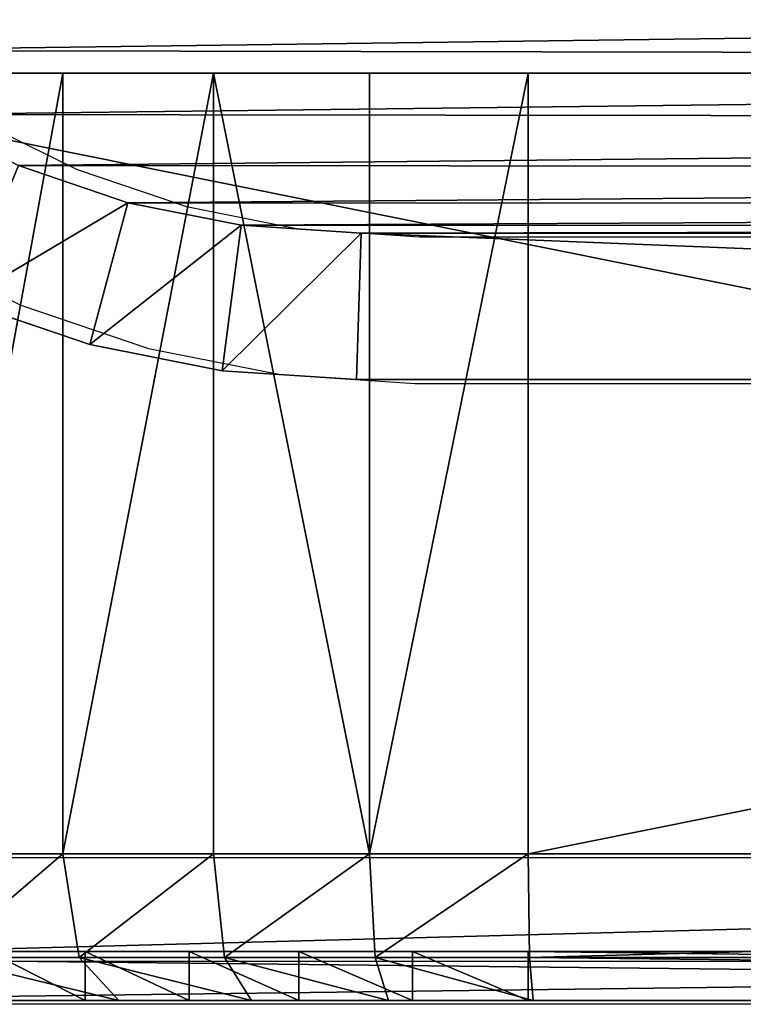
# Model space of a CAD drawing. Units: centimetres. Extents: x -223 to 223, y -191 to 191.
# Drawn here: x -72 to -71, y -41 to -39 of the extents above; entities that cross this region are included whole.
import ezdxf

# ---------------------------------------------------------------- set-up
doc = ezdxf.new("R2010")
doc.units = ezdxf.units.CM
doc.header["$LTSCALE"] = 2.54
doc.layers.get('0').update_dxf_attribs({"true_color": 0xff5454})
doc.layers.add('VP-EQ', color=7, linetype='Continuous', true_color=0x8a3492)

# ---------------------------------------------------------------- blocks, each defined once
blk = doc.blocks.new('Grupuj_11')
at = {"color": 0}
for p, q in [((11.3, 9.5691, 1.9), (11.3, 2.1193, 1.9)), ((11.3, 2.1193), (11.3, 9.5691)), ((11.3, 2.1193), (11.3, 9.5691)), ((11.3, 9.5691, 1.9), (11.3, 2.1193, 1.9)), ((11.6, 2.1095, 0.3), (11.6, 9.5789, 0.3)), ((11.6, 2.1095, 1.6), (11.6, 9.5789, 1.6)), ((11.6, 2.1095, 0.3), (11.6, 9.5789, 0.3)), ((11.6, 2.1095, 1.6), (11.6, 9.5789, 1.6)), ((11.3, 2.1193, 1.9), (11.2839, 1.8734, 1.9)), ((11.2839, 1.8734), (11.3, 2.1193)), ((11.2839, 1.8734), (11.3, 2.1193)), ((11.3, 2.1193, 1.9), (11.2839, 1.8734, 1.9)), ((11.3, 2.1193), (11.6, 2.1095, 0.3)), ((11.3, 2.1193), (11.6, 2.1095, 0.3)), ((11.6, 2.1095, 1.6), (11.3, 2.1193, 1.9)), ((11.6, 2.1095, 1.6), (11.3, 2.1193, 1.9)), ((11.582, 1.8341, 0.3), (11.6, 2.1095, 0.3)), ((11.582, 1.8341, 1.6), (11.6, 2.1095, 1.6)), ((11.582, 1.8341, 0.3), (11.6, 2.1095, 0.3)), ((11.582, 1.8341, 1.6), (11.6, 2.1095, 1.6)), ((11.6, 2.1095, 1.6), (11.6, 2.1095, 0.3)), ((11.6, 2.1095, 1.6), (11.6, 2.1095, 0.3)), ((11.2377, 1.6413, 1.9), (11.2839, 1.8734, 1.9)), ((11.2377, 1.6413), (11.2839, 1.8734)), ((11.2377, 1.6413), (11.2839, 1.8734)), ((11.2377, 1.6413, 1.9), (11.2839, 1.8734, 1.9)), ((11.2839, 1.8734), (11.582, 1.8341, 0.3)), ((11.2839, 1.8734), (11.582, 1.8341, 0.3)), ((11.2839, 1.8734, 1.9), (11.582, 1.8341, 1.6)), ((11.2839, 1.8734, 1.9), (11.582, 1.8341, 1.6)), ((11.5281, 1.5635, 0.3), (11.582, 1.8341, 0.3)), ((11.5281, 1.5635, 1.6), (11.582, 1.8341, 1.6)), ((11.5281, 1.5635, 0.3), (11.582, 1.8341, 0.3)), ((11.5281, 1.5635, 1.6), (11.582, 1.8341, 1.6)), ((11.582, 1.8341, 1.6), (11.582, 1.8341, 0.3)), ((11.582, 1.8341, 1.6), (11.582, 1.8341, 0.3)), ((11.1617, 1.4173, 1.9), (11.2377, 1.6413, 1.9)), ((11.1617, 1.4173), (11.2377, 1.6413)), ((11.1617, 1.4173), (11.2377, 1.6413)), ((11.1617, 1.4173, 1.9), (11.2377, 1.6413, 1.9)), ((11.5281, 1.5635, 0.3), (11.2377, 1.6413)), ((11.5281, 1.5635, 0.3), (11.2377, 1.6413)), ((11.5281, 1.5635, 1.6), (11.2377, 1.6413, 1.9)), ((11.5281, 1.5635, 1.6), (11.2377, 1.6413, 1.9)), ((11.4394, 1.3022, 0.3), (11.5281, 1.5635, 0.3)), ((11.4394, 1.3022, 1.6), (11.5281, 1.5635, 1.6)), ((11.4394, 1.3022, 0.3), (11.5281, 1.5635, 0.3)), ((11.4394, 1.3022, 1.6), (11.5281, 1.5635, 1.6)), ((11.5281, 1.5635, 1.6), (11.5281, 1.5635, 0.3)), ((11.5281, 1.5635, 1.6), (11.5281, 1.5635, 0.3))]:
    blk.add_line(p, q, dxfattribs=at)
mesh = blk.add_polyface(dxfattribs=at)
corners = [(0.3154, 1.797, 1.9), (0.3, 9.5176, 1.9), (0.3, 2.0315, 1.9), (0.3158, 9.7587, 1.9), (0.3593, 1.5762, 1.9), (0.361, 9.9861, 1.9), (0.4316, 1.3631, 1.9), (0.4355, 10.2055, 1.9), (0.5312, 1.1612, 1.9), (0.538, 10.4134, 1.9), (0.6563, 0.974, 1.9), (0.6668, 10.6061, 1.9), (0.8047, 0.8047, 1.9), (0.8196, 10.7804, 1.9), (0.974, 0.6563, 1.9), (0.9939, 10.9332, 1.9), (1.1612, 0.5312, 1.9), (1.1866, 11.062, 1.9), (1.3631, 0.4316, 1.9), (1.3945, 11.1645, 1.9), (1.5762, 0.3593, 1.9), (1.6139, 11.239, 1.9), (1.797, 0.3154, 1.9), (1.8413, 11.2842, 1.9), (2.0315, 0.3, 1.9), (2.0824, 11.3, 1.9), (9.4807, 0.3, 1.9), (9.5691, 11.3, 1.9), (9.7266, 0.3161, 1.9), (9.8035, 11.2846, 1.9), (9.9587, 0.3623, 1.9), (10.0242, 11.2407, 1.9), (10.1827, 0.4383, 1.9), (10.2373, 11.1684, 1.9), (10.3949, 0.543, 1.9), (10.4391, 11.0689, 1.9), (10.5917, 0.6744, 1.9), (10.6263, 10.9438, 1.9), (10.7696, 0.8304, 1.9), (10.7955, 10.7955, 1.9), (10.9256, 1.0083, 1.9), (10.9438, 10.6263, 1.9), (11.057, 1.2051, 1.9), (11.0689, 10.4391, 1.9), (11.1617, 1.4173, 1.9), (11.1684, 10.2373, 1.9), (11.2377, 1.6413, 1.9), (11.2407, 10.0242, 1.9), (11.2839, 1.8734, 1.9), (11.2846, 9.8035, 1.9), (11.3, 2.1193, 1.9), (11.3, 9.5691, 1.9)]
mesh.append_faces([[corners[k] for k in face] for face in [(0, 1, 2), (49, 50, 51)]], dxfattribs={"vtx0": -1, "color": 0})
mesh.append_faces([[corners[k] for k in face] for face in [(1, 0, 3), (3, 4, 5), (5, 6, 7), (7, 8, 9), (9, 10, 11), (11, 12, 13), (13, 14, 15), (15, 16, 17), (17, 18, 19), (19, 20, 21), (21, 22, 23), (23, 24, 25), (25, 26, 27), (27, 28, 29), (29, 30, 31), (31, 32, 33), (33, 34, 35), (35, 36, 37), (37, 38, 39), (39, 40, 41), (41, 42, 43), (43, 44, 45), (45, 46, 47), (47, 48, 49)]], dxfattribs={"vtx0": -1, "vtx1": -1, "color": 0})
mesh.append_faces([[corners[k] for k in face] for face in [(3, 0, 4), (5, 4, 6), (7, 6, 8), (9, 8, 10), (11, 10, 12), (13, 12, 14), (15, 14, 16), (17, 16, 18), (19, 18, 20), (21, 20, 22), (23, 22, 24), (25, 24, 26), (27, 26, 28), (29, 28, 30), (31, 30, 32), (33, 32, 34), (35, 34, 36), (37, 36, 38), (39, 38, 40), (41, 40, 42), (43, 42, 44), (45, 44, 46), (47, 46, 48), (49, 48, 50)]], dxfattribs={"vtx0": -1, "vtx2": -1, "color": 0})
mesh = blk.add_polyface(dxfattribs=at)
corners = [(0.3, 9.5176), (0.3154, 1.797), (0.3, 2.0315), (0.3158, 9.7587), (0.3593, 1.5762), (0.361, 9.9861), (0.4316, 1.3631), (0.4355, 10.2055), (0.5312, 1.1612), (0.538, 10.4134), (0.6563, 0.974), (0.6668, 10.6061), (0.8047, 0.8047), (0.8196, 10.7804), (0.974, 0.6563), (0.9939, 10.9332), (1.1612, 0.5312), (1.1866, 11.062), (1.3631, 0.4316), (1.3945, 11.1645), (1.5762, 0.3593), (1.6139, 11.239), (1.797, 0.3154), (1.8413, 11.2842), (2.0315, 0.3), (2.0824, 11.3), (9.4807, 0.3), (9.5691, 11.3), (9.7266, 0.3161), (9.8035, 11.2846), (9.9587, 0.3623), (10.0242, 11.2407), (10.1827, 0.4383), (10.2373, 11.1684), (10.3949, 0.543), (10.4391, 11.0689), (10.5917, 0.6744), (10.6263, 10.9438), (10.7696, 0.8304), (10.7955, 10.7955), (10.9256, 1.0083), (10.9438, 10.6263), (11.057, 1.2051), (11.0689, 10.4391), (11.1617, 1.4173), (11.1684, 10.2373), (11.2377, 1.6413), (11.2407, 10.0242), (11.2839, 1.8734), (11.2846, 9.8035), (11.3, 2.1193), (11.3, 9.5691)]
mesh.append_faces([[corners[k] for k in face] for face in [(0, 1, 2), (50, 49, 51)]], dxfattribs={"vtx0": -1, "color": 0})
mesh.append_faces([[corners[k] for k in face] for face in [(1, 3, 4), (4, 5, 6), (6, 7, 8), (8, 9, 10), (10, 11, 12), (12, 13, 14), (14, 15, 16), (16, 17, 18), (18, 19, 20), (20, 21, 22), (22, 23, 24), (24, 25, 26), (26, 27, 28), (28, 29, 30), (30, 31, 32), (32, 33, 34), (34, 35, 36), (36, 37, 38), (38, 39, 40), (40, 41, 42), (42, 43, 44), (44, 45, 46), (46, 47, 48), (48, 49, 50)]], dxfattribs={"vtx0": -1, "vtx1": -1, "color": 0})
mesh.append_faces([[corners[k] for k in face] for face in [(1, 0, 3), (4, 3, 5), (6, 5, 7), (8, 7, 9), (10, 9, 11), (12, 11, 13), (14, 13, 15), (16, 15, 17), (18, 17, 19), (20, 19, 21), (22, 21, 23), (24, 23, 25), (26, 25, 27), (28, 27, 29), (30, 29, 31), (32, 31, 33), (34, 33, 35), (36, 35, 37), (38, 37, 39), (40, 39, 41), (42, 41, 43), (44, 43, 45), (46, 45, 47), (48, 47, 49)]], dxfattribs={"vtx0": -1, "vtx2": -1, "color": 0})
mesh = blk.add_polyface(dxfattribs=at)
corners = [(11.3, 2.1193), (11.6, 9.5789, 0.3), (11.6, 2.1095, 0.3), (11.3, 9.5691)]
mesh.append_faces([[corners[k] for k in face] for face in [(0, 1, 2), (1, 0, 3)]], dxfattribs={"vtx0": -1, "color": 0})
mesh = blk.add_polyface(dxfattribs=at)
corners = [(11.6, 9.5789, 1.6), (11.3, 2.1193, 1.9), (11.6, 2.1095, 1.6), (11.3, 9.5691, 1.9)]
mesh.append_faces([[corners[k] for k in face] for face in [(0, 1, 2), (1, 0, 3)]], dxfattribs={"vtx0": -1, "color": 0})
mesh = blk.add_polyface(dxfattribs=at)
corners = [(11.6, 9.5789, 0.3), (11.6, 2.1095, 1.6), (11.6, 2.1095, 0.3), (11.6, 9.5789, 1.6)]
mesh.append_faces([[corners[k] for k in face] for face in [(0, 1, 2), (1, 0, 3)]], dxfattribs={"vtx0": -1, "color": 0})
mesh = blk.add_polyface(dxfattribs=at)
corners = [(11.3, 2.1193), (11.582, 1.8341, 0.3), (11.2839, 1.8734), (11.6, 2.1095, 0.3)]
mesh.append_faces([[corners[k] for k in face] for face in [(0, 1, 2), (1, 0, 3)]], dxfattribs={"vtx0": -1, "color": 0})
mesh = blk.add_polyface(dxfattribs=at)
corners = [(11.582, 1.8341, 1.6), (11.3, 2.1193, 1.9), (11.2839, 1.8734, 1.9), (11.6, 2.1095, 1.6)]
mesh.append_faces([[corners[k] for k in face] for face in [(0, 1, 2), (1, 0, 3)]], dxfattribs={"vtx0": -1, "color": 0})
mesh = blk.add_polyface(dxfattribs=at)
corners = [(11.6, 2.1095, 0.3), (11.582, 1.8341, 1.6), (11.582, 1.8341, 0.3), (11.6, 2.1095, 1.6)]
mesh.append_faces([[corners[k] for k in face] for face in [(0, 1, 2), (1, 0, 3)]], dxfattribs={"vtx0": -1, "color": 0})
mesh = blk.add_polyface(dxfattribs=at)
corners = [(11.2839, 1.8734), (11.5281, 1.5635, 0.3), (11.2377, 1.6413), (11.582, 1.8341, 0.3)]
mesh.append_faces([[corners[k] for k in face] for face in [(0, 1, 2), (1, 0, 3)]], dxfattribs={"vtx0": -1, "color": 0})
mesh = blk.add_polyface(dxfattribs=at)
corners = [(11.5281, 1.5635, 1.6), (11.2839, 1.8734, 1.9), (11.2377, 1.6413, 1.9), (11.582, 1.8341, 1.6)]
mesh.append_faces([[corners[k] for k in face] for face in [(0, 1, 2), (1, 0, 3)]], dxfattribs={"vtx0": -1, "color": 0})
mesh = blk.add_polyface(dxfattribs=at)
corners = [(11.582, 1.8341, 0.3), (11.5281, 1.5635, 1.6), (11.5281, 1.5635, 0.3), (11.582, 1.8341, 1.6)]
mesh.append_faces([[corners[k] for k in face] for face in [(0, 1, 2), (1, 0, 3)]], dxfattribs={"vtx0": -1, "color": 0})
mesh = blk.add_polyface(dxfattribs=at)
corners = [(11.2377, 1.6413), (11.4394, 1.3022, 0.3), (11.1617, 1.4173), (11.5281, 1.5635, 0.3)]
mesh.append_faces([[corners[k] for k in face] for face in [(0, 1, 2), (1, 0, 3)]], dxfattribs={"vtx0": -1, "color": 0})
mesh = blk.add_polyface(dxfattribs=at)
corners = [(11.4394, 1.3022, 1.6), (11.2377, 1.6413, 1.9), (11.1617, 1.4173, 1.9), (11.5281, 1.5635, 1.6)]
mesh.append_faces([[corners[k] for k in face] for face in [(0, 1, 2), (1, 0, 3)]], dxfattribs={"vtx0": -1, "color": 0})
mesh = blk.add_polyface(dxfattribs=at)
corners = [(11.5281, 1.5635, 0.3), (11.4394, 1.3022, 1.6), (11.4394, 1.3022, 0.3), (11.5281, 1.5635, 1.6)]
mesh.append_faces([[corners[k] for k in face] for face in [(0, 1, 2), (1, 0, 3)]], dxfattribs={"vtx0": -1, "color": 0})
blk = doc.blocks.new('Komponent_9')
at = {"color": 0}
blk.add_blockref('Grupuj_11', (0, 0), dxfattribs=at)
blk = doc.blocks.new('Komponent_514')
at = {"color": 0}
blk.add_blockref('Komponent_9', (-0.8, -0.8, 22.5), dxfattribs=at)
blk = doc.blocks.new('Grupuj_266')
at = {"color": 0}
for p, q in [((9.181, 0.5, 23.7627), (1.2193, 0.5, 23.7627)), ((9.181, 0.5, 23.7627), (1.2193, 0.5, 23.7627)), ((2.0128, -1.1, 0.1897), (2.0128, 0.5, 0.1897)), ((2.0128, -1.1, 0.1897), (2.0128, 0.5, 0.1897)), ((2.3215, -1.1, 0.0849), (2.3215, 0.5, 0.0849)), ((2.3215, -1.1, 0.0849), (2.3215, 0.5, 0.0849)), ((2.6411, -1.1, 0.0213), (2.6411, 0.5, 0.0213)), ((2.6411, -1.1, 0.0213), (2.6411, 0.5, 0.0213)), ((2.9664, -1.1), (2.9664, 0.5)), ((10.917, 0.5), (2.9664, 0.5)), ((10.917, 0.5), (2.9664, 0.5)), ((2.9664, -1.1), (2.9664, 0.5)), ((9.181, -1.1, 23.7627), (1.2193, -1.1, 23.7627)), ((9.181, -1.1, 23.7627), (1.2193, -1.1, 23.7627)), ((2.0128, -1.1, 0.1897), (1.7205, -1.1, 0.3338)), ((2.0128, -1.1, 0.1897), (1.7205, -1.1, 0.3338)), ((2.0128, -1.1, 0.1897), (2.3215, -1.1, 0.0849)), ((2.0128, -1.1, 0.1897), (2.3215, -1.1, 0.0849)), ((2.0128, -1.1, 0.1897), (2.0465, -1.3121, 0.271)), ((2.0128, -1.1, 0.1897), (2.0465, -1.3121, 0.271)), ((2.6411, -1.1, 0.0213), (2.3215, -1.1, 0.0849)), ((2.3442, -1.3121, 0.17), (2.3215, -1.1, 0.0849)), ((2.6411, -1.1, 0.0213), (2.3215, -1.1, 0.0849)), ((2.3442, -1.3121, 0.17), (2.3215, -1.1, 0.0849)), ((2.9664, -1.1), (2.6411, -1.1, 0.0213)), ((2.9664, -1.1), (2.6411, -1.1, 0.0213)), ((2.6526, -1.3121, 0.1086), (2.6411, -1.1, 0.0213)), ((2.6526, -1.3121, 0.1086), (2.6411, -1.1, 0.0213)), ((2.9692, -1.3121, 0.0879), (2.9664, -1.1)), ((10.917, -1.1), (2.9664, -1.1)), ((10.917, -1.1), (2.9664, -1.1)), ((2.9692, -1.3121, 0.0879), (2.9664, -1.1)), ((9.181, -1.3, 23.0857), (1.2193, -1.3, 23.0857)), ((9.181, -1.3, 23.0857), (1.2193, -1.3, 23.0857)), ((2.059, -1.4, 0.9201), (2.059, -1.3, 0.9201)), ((2.059, -1.4, 0.9201), (2.059, -1.3, 0.9201)), ((2.2719, -1.4, 0.8151), (2.2719, -1.3, 0.8151)), ((2.2719, -1.4, 0.8151), (2.2719, -1.3, 0.8151)), ((2.4967, -1.4, 0.7388), (2.4967, -1.3, 0.7388)), ((2.4967, -1.4, 0.7388), (2.4967, -1.3, 0.7388)), ((2.7295, -1.4, 0.6925), (2.7295, -1.3, 0.6925)), ((2.7295, -1.4, 0.6925), (2.7295, -1.3, 0.6925)), ((2.9664, -1.4, 0.677), (2.9664, -1.3, 0.677)), ((2.9664, -1.3, 0.677), (10.8948, -1.3, 0.677)), ((2.9664, -1.3, 0.677), (10.8948, -1.3, 0.677)), ((2.9664, -1.4, 0.677), (2.9664, -1.3, 0.677)), ((1.2222, -1.3121, 23.6748), (9.1781, -1.3121, 23.6748)), ((1.2222, -1.3121, 23.6748), (9.1781, -1.3121, 23.6748)), ((2.0465, -1.3121, 0.271), (1.7645, -1.3121, 0.4101)), ((2.0465, -1.3121, 0.271), (1.7645, -1.3121, 0.4101)), ((2.3442, -1.3121, 0.17), (2.0465, -1.3121, 0.271)), ((2.0465, -1.3121, 0.271), (2.1279, -1.4, 0.4674)), ((2.3442, -1.3121, 0.17), (2.0465, -1.3121, 0.271)), ((2.0465, -1.3121, 0.271), (2.1279, -1.4, 0.4674)), ((2.3993, -1.4, 0.3753), (2.3442, -1.3121, 0.17)), ((2.6526, -1.3121, 0.1086), (2.3442, -1.3121, 0.17)), ((2.3993, -1.4, 0.3753), (2.3442, -1.3121, 0.17)), ((2.6526, -1.3121, 0.1086), (2.3442, -1.3121, 0.17)), ((2.9692, -1.3121, 0.0879), (2.6526, -1.3121, 0.1086)), ((2.6804, -1.4, 0.3194), (2.6526, -1.3121, 0.1086)), ((2.9692, -1.3121, 0.0879), (2.6526, -1.3121, 0.1086)), ((2.6804, -1.4, 0.3194), (2.6526, -1.3121, 0.1086)), ((2.9762, -1.4, 0.3), (2.9692, -1.3121, 0.0879)), ((2.9692, -1.3121, 0.0879), (10.9141, -1.3121, 0.0879)), ((2.9762, -1.4, 0.3), (2.9692, -1.3121, 0.0879)), ((2.9692, -1.3121, 0.0879), (10.9141, -1.3121, 0.0879)), ((9.181, -1.4, 23.0857), (1.2193, -1.4, 23.0857)), ((9.181, -1.4, 23.0857), (1.2193, -1.4, 23.0857)), ((9.1711, -1.4, 23.4627), (1.2292, -1.4, 23.4627)), ((9.1711, -1.4, 23.4627), (1.2292, -1.4, 23.4627)), ((1.8708, -1.4, 0.5942), (2.1279, -1.4, 0.4674)), ((1.8708, -1.4, 0.5942), (2.1279, -1.4, 0.4674)), ((2.1279, -1.4, 0.4674), (2.3993, -1.4, 0.3753)), ((2.1279, -1.4, 0.4674), (2.3993, -1.4, 0.3753)), ((2.3993, -1.4, 0.3753), (2.6804, -1.4, 0.3194)), ((2.3993, -1.4, 0.3753), (2.6804, -1.4, 0.3194)), ((2.6804, -1.4, 0.3194), (2.9762, -1.4, 0.3)), ((2.6804, -1.4, 0.3194), (2.9762, -1.4, 0.3)), ((2.9664, -1.4, 0.677), (10.8948, -1.4, 0.677)), ((2.9664, -1.4, 0.677), (10.8948, -1.4, 0.677)), ((10.9072, -1.4, 0.3), (2.9762, -1.4, 0.3)), ((10.9072, -1.4, 0.3), (2.9762, -1.4, 0.3))]:
    blk.add_line(p, q, dxfattribs=at)
at = {"color": 0, "extrusion": (0, -1, 4.12697e-16)}
for centre, radius in [((2.9664, 2.4917, -0.5), 2.4917), ((2.9664, 2.4917, -0.5), 2.4917), ((2.9664, 2.4917, -0.5), 2.4917), ((2.9664, 2.4917, -0.5), 2.4917), ((2.9664, 2.4917, -0.5), 2.4917), ((2.9664, 2.4917, -0.5), 2.4917), ((2.9664, 2.4917, -0.5), 2.4917), ((2.9664, 2.4917, -0.5), 2.4917), ((2.9664, 2.4917, -0.5), 2.4917), ((2.9664, 2.4917, -0.5), 2.4917), ((2.9664, 2.4917, -0.5), 2.4917), ((2.9664, 2.4917, -0.5), 2.4917), ((2.9664, 2.4917, -0.5), 2.4917), ((2.9664, 2.4917, 1.3), 1.8147), ((2.9664, 2.4917, 1.3), 1.8147), ((2.9664, 2.4917, 1.3), 1.8147), ((2.9664, 2.4917, 1.3), 1.8147), ((2.9664, 2.4917, 1.3), 1.8147), ((2.9664, 2.4917, 1.3), 1.8147), ((2.9664, 2.4917, 1.3), 1.8147), ((2.9664, 2.4917, 1.3), 1.8147), ((2.9664, 2.4917, 1.3), 1.8147), ((2.9664, 2.4917, 1.3), 1.8147), ((2.9664, 2.4917, 1.3), 1.8147), ((2.9664, 2.4917, 1.3), 1.8147), ((2.9664, 2.4917, 1.3), 1.8147), ((2.9664, 2.4917, 1.4), 1.8147), ((2.9664, 2.4917, 1.4), 1.8147), ((2.9664, 2.4917, 1.4), 1.8147), ((2.9664, 2.4917, 1.4), 1.8147), ((2.9664, 2.4917, 1.4), 1.8147), ((2.9664, 2.4917, 1.4), 1.8147), ((2.9664, 2.4917, 1.4), 1.8147), ((2.9664, 2.4917, 1.4), 1.8147), ((2.9664, 2.4917, 1.4), 1.8147), ((2.9664, 2.4917, 1.4), 1.8147), ((2.9664, 2.4917, 1.4), 1.8147), ((2.9664, 2.4917, 1.4), 1.8147), ((2.9664, 2.4917, 1.4), 1.8147)]:
    blk.add_arc(centre, radius, 180, 270, dxfattribs=at)
at = {"color": 0}
mesh = blk.add_polyface(dxfattribs=at)
corners = [(2.9664, 0.5), (11.0094, 0.5, 0.0061), (10.917, 0.5), (2.6411, 0.5, 0.0213), (11.1002, 0.5, 0.0241), (2.3215, 0.5, 0.0849), (11.1879, 0.5, 0.0539), (11.2709, 0.5, 0.0948), (2.0128, 0.5, 0.1897), (11.3479, 0.5, 0.1463), (11.4175, 0.5, 0.2073), (1.7205, 0.5, 0.3338), (11.4785, 0.5, 0.2769), (11.53, 0.5, 0.3539), (1.4495, 0.5, 0.5149), (11.5709, 0.5, 0.4369), (11.6007, 0.5, 0.5246), (1.2044, 0.5, 0.7298), (11.6187, 0.5, 0.6154), (11.6248, 0.5, 0.7078), (11.6248, 0.5, 21.3188), (0.9895, 0.5, 0.9749), (0.8085, 0.5, 1.2459), (0.6643, 0.5, 1.5382), (0.5595, 0.5, 1.8468), (0.496, 0.5, 2.1665), (0.4746, 0.5, 2.4917), (0.4746, 0.5, 23.018), (11.6039, 0.5, 21.6378), (11.5415, 0.5, 21.9513), (11.4388, 0.5, 22.254), (11.2974, 0.5, 22.5407), (11.1198, 0.5, 22.8065), (10.909, 0.5, 23.0469), (0.481, 0.5, 23.1152), (10.6687, 0.5, 23.2577), (0.5, 0.5, 23.2107), (0.5313, 0.5, 23.3029), (10.4029, 0.5, 23.4353), (0.5744, 0.5, 23.3903), (0.6285, 0.5, 23.4713), (10.1162, 0.5, 23.5766), (0.6928, 0.5, 23.5445), (0.766, 0.5, 23.6088), (9.8135, 0.5, 23.6794), (0.847, 0.5, 23.6629), (0.9344, 0.5, 23.706), (9.4999, 0.5, 23.7418), (1.0266, 0.5, 23.7373), (1.1221, 0.5, 23.7563), (9.181, 0.5, 23.7627), (1.2193, 0.5, 23.7627)]
mesh.append_faces([[corners[k] for k in face] for face in [(0, 1, 2), (50, 49, 51)]], dxfattribs={"vtx0": -1, "color": 0})
mesh.append_faces([[corners[k] for k in face] for face in [(1, 3, 4), (4, 5, 6), (6, 5, 7), (7, 8, 9), (9, 8, 10), (10, 11, 12), (12, 11, 13), (13, 14, 15), (15, 14, 16), (16, 17, 18), (18, 17, 19), (19, 17, 20), (20, 27, 28), (28, 27, 29), (29, 27, 30), (30, 27, 31), (31, 27, 32), (32, 27, 33), (33, 34, 35), (35, 37, 38), (38, 40, 41), (41, 43, 44), (44, 46, 47), (47, 49, 50)]], dxfattribs={"vtx0": -1, "vtx1": -1, "color": 0})
mesh.append_faces([[corners[k] for k in face] for face in [(1, 0, 3), (4, 3, 5), (7, 5, 8), (10, 8, 11), (13, 11, 14), (16, 14, 17), (20, 17, 21), (20, 21, 22), (20, 22, 23), (20, 23, 24), (20, 24, 25), (20, 25, 26), (20, 26, 27), (33, 27, 34), (35, 34, 36), (35, 36, 37), (38, 37, 39), (38, 39, 40), (41, 40, 42), (41, 42, 43), (44, 43, 45), (44, 45, 46), (47, 46, 48), (47, 48, 49)]], dxfattribs={"vtx0": -1, "vtx2": -1, "color": 0})
mesh = blk.add_polyface(dxfattribs=at)
corners = [(9.181, -1.1, 23.7627), (1.2193, 0.5, 23.7627), (1.2193, -1.1, 23.7627), (9.181, 0.5, 23.7627)]
mesh.append_faces([[corners[k] for k in face] for face in [(0, 1, 2), (1, 0, 3)]], dxfattribs={"vtx0": -1, "color": 0})
mesh = blk.add_polyface(dxfattribs=at)
corners = [(2.0128, 0.5, 0.1897), (1.7205, -1.1, 0.3338), (1.7205, 0.5, 0.3338), (2.0128, -1.1, 0.1897)]
mesh.append_faces([[corners[k] for k in face] for face in [(0, 1, 2), (1, 0, 3)]], dxfattribs={"vtx0": -1, "color": 0})
mesh = blk.add_polyface(dxfattribs=at)
corners = [(2.3215, 0.5, 0.0849), (2.0128, -1.1, 0.1897), (2.0128, 0.5, 0.1897), (2.3215, -1.1, 0.0849)]
mesh.append_faces([[corners[k] for k in face] for face in [(0, 1, 2), (1, 0, 3)]], dxfattribs={"vtx0": -1, "color": 0})
mesh = blk.add_polyface(dxfattribs=at)
corners = [(2.3215, 0.5, 0.0849), (2.6411, -1.1, 0.0213), (2.3215, -1.1, 0.0849), (2.6411, 0.5, 0.0213)]
mesh.append_faces([[corners[k] for k in face] for face in [(0, 1, 2), (1, 0, 3)]], dxfattribs={"vtx0": -1, "color": 0})
mesh = blk.add_polyface(dxfattribs=at)
corners = [(2.9664, 0.5), (2.6411, -1.1, 0.0213), (2.6411, 0.5, 0.0213), (2.9664, -1.1)]
mesh.append_faces([[corners[k] for k in face] for face in [(0, 1, 2), (1, 0, 3)]], dxfattribs={"vtx0": -1, "color": 0})
mesh = blk.add_polyface(dxfattribs=at)
corners = [(10.917, 0.5), (2.9664, -1.1), (2.9664, 0.5), (10.917, -1.1)]
mesh.append_faces([[corners[k] for k in face] for face in [(0, 1, 2), (1, 0, 3)]], dxfattribs={"vtx0": -1, "color": 0})
mesh = blk.add_polyface(dxfattribs=at)
corners = [(1.2222, -1.3121, 23.6748), (9.181, -1.1, 23.7627), (1.2193, -1.1, 23.7627), (9.1781, -1.3121, 23.6748)]
mesh.append_faces([[corners[k] for k in face] for face in [(0, 1, 2), (1, 0, 3)]], dxfattribs={"vtx0": -1, "color": 0})
mesh = blk.add_polyface(dxfattribs=at)
corners = [(2.0128, -1.1, 0.1897), (1.7645, -1.3121, 0.4101), (1.7205, -1.1, 0.3338), (2.0465, -1.3121, 0.271)]
mesh.append_faces([[corners[k] for k in face] for face in [(0, 1, 2), (1, 0, 3)]], dxfattribs={"vtx0": -1, "color": 0})
mesh = blk.add_polyface(dxfattribs=at)
corners = [(2.3215, -1.1, 0.0849), (2.0465, -1.3121, 0.271), (2.0128, -1.1, 0.1897), (2.3442, -1.3121, 0.17)]
mesh.append_faces([[corners[k] for k in face] for face in [(0, 1, 2), (1, 0, 3)]], dxfattribs={"vtx0": -1, "color": 0})
mesh = blk.add_polyface(dxfattribs=at)
corners = [(2.6411, -1.1, 0.0213), (2.3442, -1.3121, 0.17), (2.3215, -1.1, 0.0849), (2.6526, -1.3121, 0.1086)]
mesh.append_faces([[corners[k] for k in face] for face in [(0, 1, 2), (1, 0, 3)]], dxfattribs={"vtx0": -1, "color": 0})
mesh = blk.add_polyface(dxfattribs=at)
corners = [(2.9664, -1.1), (2.6526, -1.3121, 0.1086), (2.6411, -1.1, 0.0213), (2.9692, -1.3121, 0.0879)]
mesh.append_faces([[corners[k] for k in face] for face in [(0, 1, 2), (1, 0, 3)]], dxfattribs={"vtx0": -1, "color": 0})
mesh = blk.add_polyface(dxfattribs=at)
corners = [(10.917, -1.1), (2.9692, -1.3121, 0.0879), (2.9664, -1.1), (10.9141, -1.3121, 0.0879)]
mesh.append_faces([[corners[k] for k in face] for face in [(0, 1, 2), (1, 0, 3)]], dxfattribs={"vtx0": -1, "color": 0})
mesh = blk.add_polyface(dxfattribs=at)
corners = [(10.9228, -1.3, 0.6788), (2.9664, -1.3, 0.677), (10.8948, -1.3, 0.677), (2.7295, -1.3, 0.6925), (10.9301, -1.3, 0.6813), (10.9365, -1.3, 0.6856), (10.9416, -1.3, 0.6914), (10.945, -1.3, 0.6983), (2.4967, -1.3, 0.7388), (10.9461, -1.3, 0.7039), (10.9478, -1.3, 0.7299), (10.9478, -1.3, 21.3188), (2.2719, -1.3, 0.8151), (2.059, -1.3, 0.9201), (1.8616, -1.3, 1.052), (1.6831, -1.3, 1.2085), (1.5266, -1.3, 1.387), (1.3947, -1.3, 1.5844), (1.2898, -1.3, 1.7973), (1.2135, -1.3, 2.022), (1.1671, -1.3, 2.2548), (1.1516, -1.3, 2.4917), (1.1516, -1.3, 23.018), (10.9327, -1.3, 21.5495), (10.8876, -1.3, 21.7761), (10.8133, -1.3, 21.995), (10.7111, -1.3, 22.2023), (10.5827, -1.3, 22.3944), (10.4303, -1.3, 22.5682), (10.2565, -1.3, 22.7206), (10.0644, -1.3, 22.849), (9.8571, -1.3, 22.9512), (9.6383, -1.3, 23.0255), (1.1522, -1.3, 23.0268), (9.4116, -1.3, 23.0706), (1.1539, -1.3, 23.0355), (1.1568, -1.3, 23.0439), (1.1607, -1.3, 23.0518), (1.1656, -1.3, 23.0592), (1.1715, -1.3, 23.0658), (1.1781, -1.3, 23.0717), (9.181, -1.3, 23.0857), (1.1855, -1.3, 23.0766), (1.1934, -1.3, 23.0805), (1.2018, -1.3, 23.0834), (1.2105, -1.3, 23.0851), (1.2193, -1.3, 23.0857)]
mesh.append_faces([[corners[k] for k in face] for face in [(0, 1, 2), (45, 41, 46)]], dxfattribs={"vtx0": -1, "color": 0})
mesh.append_faces([[corners[k] for k in face] for face in [(1, 0, 3), (3, 7, 8), (8, 11, 12), (12, 11, 13), (13, 11, 14), (14, 11, 15), (15, 11, 16), (16, 11, 17), (17, 11, 18), (18, 11, 19), (19, 11, 20), (20, 11, 21), (21, 11, 22), (22, 32, 33), (33, 34, 35), (35, 34, 36), (36, 34, 37), (37, 34, 38), (38, 34, 39), (39, 34, 40), (40, 41, 42), (42, 41, 43), (43, 41, 44), (44, 41, 45)]], dxfattribs={"vtx0": -1, "vtx1": -1, "color": 0})
mesh.append_faces([[corners[k] for k in face] for face in [(3, 0, 4), (3, 4, 5), (3, 5, 6), (3, 6, 7), (8, 7, 9), (8, 9, 10), (8, 10, 11), (22, 11, 23), (22, 23, 24), (22, 24, 25), (22, 25, 26), (22, 26, 27), (22, 27, 28), (22, 28, 29), (22, 29, 30), (22, 30, 31), (22, 31, 32), (33, 32, 34), (40, 34, 41)]], dxfattribs={"vtx0": -1, "vtx2": -1, "color": 0})
mesh = blk.add_polyface(dxfattribs=at)
corners = [(9.181, -1.3, 23.0857), (1.2193, -1.4, 23.0857), (1.2193, -1.3, 23.0857), (9.181, -1.4, 23.0857)]
mesh.append_faces([[corners[k] for k in face] for face in [(0, 1, 2), (1, 0, 3)]], dxfattribs={"vtx0": -1, "color": 0})
mesh = blk.add_polyface(dxfattribs=at)
corners = [(2.059, -1.4, 0.9201), (1.8616, -1.3, 1.052), (1.8616, -1.4, 1.052), (2.059, -1.3, 0.9201)]
mesh.append_faces([[corners[k] for k in face] for face in [(0, 1, 2), (1, 0, 3)]], dxfattribs={"vtx0": -1, "color": 0})
mesh = blk.add_polyface(dxfattribs=at)
corners = [(2.2719, -1.4, 0.8151), (2.059, -1.3, 0.9201), (2.059, -1.4, 0.9201), (2.2719, -1.3, 0.8151)]
mesh.append_faces([[corners[k] for k in face] for face in [(0, 1, 2), (1, 0, 3)]], dxfattribs={"vtx0": -1, "color": 0})
mesh = blk.add_polyface(dxfattribs=at)
corners = [(2.4967, -1.4, 0.7388), (2.2719, -1.3, 0.8151), (2.2719, -1.4, 0.8151), (2.4967, -1.3, 0.7388)]
mesh.append_faces([[corners[k] for k in face] for face in [(0, 1, 2), (1, 0, 3)]], dxfattribs={"vtx0": -1, "color": 0})
mesh = blk.add_polyface(dxfattribs=at)
corners = [(2.7295, -1.4, 0.6925), (2.4967, -1.3, 0.7388), (2.4967, -1.4, 0.7388), (2.7295, -1.3, 0.6925)]
mesh.append_faces([[corners[k] for k in face] for face in [(0, 1, 2), (1, 0, 3)]], dxfattribs={"vtx0": -1, "color": 0})
mesh = blk.add_polyface(dxfattribs=at)
corners = [(2.9664, -1.4, 0.677), (2.7295, -1.3, 0.6925), (2.7295, -1.4, 0.6925), (2.9664, -1.3, 0.677)]
mesh.append_faces([[corners[k] for k in face] for face in [(0, 1, 2), (1, 0, 3)]], dxfattribs={"vtx0": -1, "color": 0})
mesh = blk.add_polyface(dxfattribs=at)
corners = [(10.8948, -1.4, 0.677), (2.9664, -1.3, 0.677), (2.9664, -1.4, 0.677), (10.8948, -1.3, 0.677)]
mesh.append_faces([[corners[k] for k in face] for face in [(0, 1, 2), (1, 0, 3)]], dxfattribs={"vtx0": -1, "color": 0})
mesh = blk.add_polyface(dxfattribs=at)
corners = [(9.1711, -1.4, 23.4627), (1.2222, -1.3121, 23.6748), (1.2292, -1.4, 23.4627), (9.1781, -1.3121, 23.6748)]
mesh.append_faces([[corners[k] for k in face] for face in [(0, 1, 2), (1, 0, 3)]], dxfattribs={"vtx0": -1, "color": 0})
mesh = blk.add_polyface(dxfattribs=at)
corners = [(2.1279, -1.4, 0.4674), (1.7645, -1.3121, 0.4101), (2.0465, -1.3121, 0.271), (1.8708, -1.4, 0.5942)]
mesh.append_faces([[corners[k] for k in face] for face in [(0, 1, 2), (1, 0, 3)]], dxfattribs={"vtx0": -1, "color": 0})
mesh = blk.add_polyface(dxfattribs=at)
corners = [(2.3993, -1.4, 0.3753), (2.0465, -1.3121, 0.271), (2.3442, -1.3121, 0.17), (2.1279, -1.4, 0.4674)]
mesh.append_faces([[corners[k] for k in face] for face in [(0, 1, 2), (1, 0, 3)]], dxfattribs={"vtx0": -1, "color": 0})
mesh = blk.add_polyface(dxfattribs=at)
corners = [(2.6804, -1.4, 0.3194), (2.3442, -1.3121, 0.17), (2.6526, -1.3121, 0.1086), (2.3993, -1.4, 0.3753)]
mesh.append_faces([[corners[k] for k in face] for face in [(0, 1, 2), (1, 0, 3)]], dxfattribs={"vtx0": -1, "color": 0})
mesh = blk.add_polyface(dxfattribs=at)
corners = [(2.9762, -1.4, 0.3), (2.6526, -1.3121, 0.1086), (2.9692, -1.3121, 0.0879), (2.6804, -1.4, 0.3194)]
mesh.append_faces([[corners[k] for k in face] for face in [(0, 1, 2), (1, 0, 3)]], dxfattribs={"vtx0": -1, "color": 0})
mesh = blk.add_polyface(dxfattribs=at)
corners = [(10.9072, -1.4, 0.3), (2.9692, -1.3121, 0.0879), (10.9141, -1.3121, 0.0879), (2.9762, -1.4, 0.3)]
mesh.append_faces([[corners[k] for k in face] for face in [(0, 1, 2), (1, 0, 3)]], dxfattribs={"vtx0": -1, "color": 0})
mesh = blk.add_polyface(dxfattribs=at)
corners = [(11.3207, -1.4, 0.6546), (10.9228, -1.4, 0.6788), (10.8948, -1.4, 0.677), (11.3248, -1.4, 0.7176), (10.9301, -1.4, 0.6813), (10.9365, -1.4, 0.6856), (10.9416, -1.4, 0.6914), (10.945, -1.4, 0.6983), (10.9461, -1.4, 0.7039), (10.9478, -1.4, 0.7299), (11.3248, -1.4, 21.309), (10.9478, -1.4, 21.3188), (11.3058, -1.4, 21.5986), (10.9327, -1.4, 21.5495), (10.8876, -1.4, 21.7761), (11.2511, -1.4, 21.8735), (10.8133, -1.4, 21.995), (11.161, -1.4, 22.139), (10.7111, -1.4, 22.2023), (11.037, -1.4, 22.3904), (10.5827, -1.4, 22.3944), (10.8813, -1.4, 22.6235), (10.4303, -1.4, 22.5682), (10.2565, -1.4, 22.7206), (10.6964, -1.4, 22.8343), (10.0644, -1.4, 22.849), (10.4856, -1.4, 23.0191), (9.8571, -1.4, 22.9512), (9.6383, -1.4, 23.0255), (10.2525, -1.4, 23.1749), (9.4116, -1.4, 23.0706), (9.181, -1.4, 23.0857), (1.2193, -1.4, 23.0857), (0.7904, -1.4, 23.1329), (0.8091, -1.4, 23.1879), (10.0011, -1.4, 23.2989), (0.8348, -1.4, 23.24), (0.867, -1.4, 23.2883), (0.9053, -1.4, 23.332), (9.7357, -1.4, 23.389), (0.949, -1.4, 23.3703), (0.9973, -1.4, 23.4025), (9.4607, -1.4, 23.4437), (1.0494, -1.4, 23.4282), (1.1044, -1.4, 23.4469), (9.1711, -1.4, 23.4627), (1.1614, -1.4, 23.4582), (1.2292, -1.4, 23.4627), (10.9701, -1.4, 0.3041), (2.9762, -1.4, 0.3), (10.9072, -1.4, 0.3), (2.6804, -1.4, 0.3194), (11.0224, -1.4, 0.3145), (11.0728, -1.4, 0.3316), (2.3993, -1.4, 0.3753), (11.1206, -1.4, 0.3552), (11.1649, -1.4, 0.3848), (2.1279, -1.4, 0.4674), (11.2049, -1.4, 0.4199), (11.24, -1.4, 0.4599), (11.2696, -1.4, 0.5042), (1.8708, -1.4, 0.5942), (11.2932, -1.4, 0.552), (11.3103, -1.4, 0.6024), (2.9664, -1.4, 0.677), (1.6325, -1.4, 0.7534), (2.7295, -1.4, 0.6925), (2.4967, -1.4, 0.7388), (2.2719, -1.4, 0.8151), (1.417, -1.4, 0.9424), (2.059, -1.4, 0.9201), (1.8616, -1.4, 1.052), (1.2281, -1.4, 1.1579), (1.6831, -1.4, 1.2085), (1.0688, -1.4, 1.3962), (1.5266, -1.4, 1.387), (1.3947, -1.4, 1.5844), (0.9421, -1.4, 1.6532), (1.2898, -1.4, 1.7973), (0.8499, -1.4, 1.9246), (1.2135, -1.4, 2.022), (0.794, -1.4, 2.2057), (1.1671, -1.4, 2.2548), (0.7746, -1.4, 2.5015), (1.1516, -1.4, 2.4917), (1.1516, -1.4, 23.018), (0.7746, -1.4, 23.0081), (0.7791, -1.4, 23.0759), (1.1522, -1.4, 23.0268), (1.1539, -1.4, 23.0355), (1.1568, -1.4, 23.0439), (1.1607, -1.4, 23.0518), (1.1656, -1.4, 23.0592), (1.1715, -1.4, 23.0658), (1.1781, -1.4, 23.0717), (1.1855, -1.4, 23.0766), (1.1934, -1.4, 23.0805), (1.2018, -1.4, 23.0834), (1.2105, -1.4, 23.0851)]
mesh.append_faces([[corners[k] for k in face] for face in [(46, 45, 47), (48, 49, 50)]], dxfattribs={"vtx0": -1, "color": 0})
mesh.append_faces([[corners[k] for k in face] for face in [(1, 3, 4), (4, 3, 5), (5, 3, 6), (6, 3, 7), (7, 3, 8), (8, 3, 9), (9, 10, 11), (11, 12, 13), (13, 12, 14), (14, 15, 16), (16, 17, 18), (18, 19, 20), (20, 21, 22), (22, 21, 23), (23, 24, 25), (25, 26, 27), (27, 26, 28), (28, 29, 30), (30, 29, 31), (31, 29, 32), (33, 29, 34), (34, 35, 36), (36, 35, 37), (37, 35, 38), (38, 39, 40), (40, 39, 41), (41, 42, 43), (43, 42, 44), (44, 45, 46), (49, 48, 51), (51, 53, 54), (54, 56, 57), (57, 60, 61), (61, 64, 65), (64, 0, 2), (65, 68, 69), (69, 71, 72), (72, 73, 74), (74, 76, 77), (77, 78, 79), (79, 80, 81), (81, 82, 83), (83, 85, 86), (86, 85, 87), (87, 95, 33)]], dxfattribs={"vtx0": -1, "vtx1": -1, "color": 0})
mesh.append_faces([[corners[k] for k in face] for face in [(32, 29, 33), (61, 63, 64)]], dxfattribs={"vtx0": -1, "vtx1": -1, "vtx2": -1, "color": 0})
mesh.append_faces([[corners[k] for k in face] for face in [(0, 1, 2), (1, 0, 3), (9, 3, 10), (11, 10, 12), (14, 12, 15), (16, 15, 17), (18, 17, 19), (20, 19, 21), (23, 21, 24), (25, 24, 26), (28, 26, 29), (34, 29, 35), (38, 35, 39), (41, 39, 42), (44, 42, 45), (51, 48, 52), (51, 52, 53), (54, 53, 55), (54, 55, 56), (57, 56, 58), (57, 58, 59), (57, 59, 60), (61, 60, 62), (61, 62, 63), (64, 63, 0), (65, 64, 66), (65, 66, 67), (65, 67, 68), (69, 68, 70), (69, 70, 71), (72, 71, 73), (74, 73, 75), (74, 75, 76), (77, 76, 78), (79, 78, 80), (81, 80, 82), (83, 82, 84), (83, 84, 85), (87, 85, 88), (87, 88, 89), (87, 89, 90), (87, 90, 91), (87, 91, 92), (87, 92, 93), (87, 93, 94), (87, 94, 95), (33, 95, 96), (33, 96, 97), (33, 97, 98), (33, 98, 32)]], dxfattribs={"vtx0": -1, "vtx2": -1, "color": 0})
blk = doc.blocks.new('Grupuj_265')
at = {"color": 0}
blk.add_blockref('Grupuj_266', (0, 1.2), dxfattribs=at)
blk = doc.blocks.new('Komponent_8')
at = {"color": 0}
blk.add_blockref('Grupuj_265', (0, 0), dxfattribs=at)
blk = doc.blocks.new('Grupuj_2')
at = {"color": 0}
for p, q in [((7.9529, 0, 22.7646), (0.0782, 0, 22.7646)), ((0.7127, 0, 0.8769), (0.9105, 0, 0.7447)), ((0.9105, 0, 0.7447), (1.1239, 0, 0.6395)), ((1.1239, 0, 0.6395), (1.3491, 0, 0.563)), ((1.3491, 0, 0.563), (1.5825, 0, 0.5166)), ((1.5825, 0, 0.5166), (1.8362, 0, 0.5)), ((1.8362, 0, 0.5), (9.6556, 0, 0.5))]:
    blk.add_line(p, q, dxfattribs=at)
at = {"color": 7, "true_color": 0xfaf9fa}
mesh = blk.add_polyface(dxfattribs=at)
corners = [(9.6772, 0, 0.5014), (1.8362, 0, 0.5), (9.6556, 0, 0.5), (1.5825, 0, 0.5166), (9.6839, 0, 0.5037), (9.6898, 0, 0.5076), (9.6945, 0, 0.513), (9.6977, 0, 0.5193), (1.3491, 0, 0.563), (9.6987, 0, 0.5246), (9.7, 0, 0.5444), (9.7, 0, 21.0175), (1.1239, 0, 0.6395), (0.9105, 0, 0.7447), (0.7127, 0, 0.8769), (0.5338, 0, 1.0338), (0.3769, 0, 1.2127), (0.2447, 0, 1.4105), (0.1395, 0, 1.6239), (0.063, 0, 1.8491), (0.0166, 0, 2.0825), (0, 0, 2.3362), (0, 0, 22.6864), (9.6841, 0, 21.2596), (9.64, 0, 21.4815), (9.5673, 0, 21.6958), (9.4672, 0, 21.8987), (9.3415, 0, 22.0868), (9.1923, 0, 22.2569), (9.0222, 0, 22.4061), (8.8341, 0, 22.5318), (8.6312, 0, 22.6319), (8.4169, 0, 22.7046), (0.0016, 0, 22.7107), (8.195, 0, 22.7487), (0.0031, 0, 22.7185), (0.0057, 0, 22.7261), (0.0092, 0, 22.7332), (0.0136, 0, 22.7398), (0.0189, 0, 22.7458), (0.0248, 0, 22.751), (7.9529, 0, 22.7646), (0.0314, 0, 22.7554), (0.0386, 0, 22.7589), (0.0461, 0, 22.7615), (0.0539, 0, 22.763), (0.0782, 0, 22.7646)]
mesh.append_faces([[corners[k] for k in face] for face in [(0, 1, 2), (45, 41, 46)]], dxfattribs={"vtx0": -1, "color": 7})
mesh.append_faces([[corners[k] for k in face] for face in [(1, 0, 3), (3, 7, 8), (8, 11, 12), (12, 11, 13), (13, 11, 14), (14, 11, 15), (15, 11, 16), (16, 11, 17), (17, 11, 18), (18, 11, 19), (19, 11, 20), (20, 11, 21), (21, 11, 22), (22, 32, 33), (33, 34, 35), (35, 34, 36), (36, 34, 37), (37, 34, 38), (38, 34, 39), (39, 34, 40), (40, 41, 42), (42, 41, 43), (43, 41, 44), (44, 41, 45)]], dxfattribs={"vtx0": -1, "vtx1": -1, "color": 7})
mesh.append_faces([[corners[k] for k in face] for face in [(3, 0, 4), (3, 4, 5), (3, 5, 6), (3, 6, 7), (8, 7, 9), (8, 9, 10), (8, 10, 11), (22, 11, 23), (22, 23, 24), (22, 24, 25), (22, 25, 26), (22, 26, 27), (22, 27, 28), (22, 28, 29), (22, 29, 30), (22, 30, 31), (22, 31, 32), (33, 32, 34), (40, 34, 41)]], dxfattribs={"vtx0": -1, "vtx2": -1, "color": 7})
blk = doc.blocks.new('Komponent_11')
at = {"color": 0}
for name, p in [('Komponent_8', (-1.1835, 0.3, 150.0461)), ('Grupuj_2', (-0.0227, 0.1, 150.2944))]:
    blk.add_blockref(name, p, dxfattribs=at)
blk = doc.blocks.new('Grupuj_16')
at = {"color": 0, "rotation": 270}
blk.add_blockref('Komponent_514', (1.1216, 12.1721, 70.2252), dxfattribs=at)
at = {"color": 0}
blk.add_blockref('Komponent_11', (1, 0, -89.2272), dxfattribs=at)
blk = doc.blocks.new('2305')
at = {"layer": 'VP-EQ', "color": 0}
for p, q in [((-71.9025, -39.0834), (-71.6903, -39.188)), ((-71.6903, -39.188), (-71.4662, -39.2641)), ((-71.4662, -39.2641), (-71.2342, -39.3102)), ((-70.9882, -39.3264), (-71.2342, -39.3102)), ((-63.5384, -39.3264), (-70.9882, -39.3264)), ((-72.0528, -39.3438), (-71.8053, -39.4658)), ((-71.8053, -39.4658), (-71.544, -39.5545)), ((-71.544, -39.5545), (-71.2734, -39.6083)), ((-71.2734, -39.6083), (-70.9981, -39.6264)), ((-70.9981, -39.6264), (-63.5286, -39.6264)), ((-61.9878, -40.5985), (-73.138, -40.5985)), ((-62.0757, -40.8106), (-73.0443, -40.8106)), ((-62.2878, -40.8985), (-72.838, -40.8985))]:
    blk.add_line(p, q, dxfattribs=at)
blk = doc.blocks.new('2305 2d')
at = {"layer": 'VP-EQ', "color": 0}
blk.add_blockref('2305', (0, 0), dxfattribs=at)

msp = doc.modelspace()

# ---------------------------------------------------------------- block references
at = {"color": 18, "true_color": 0x010101}
msp.add_blockref('Grupuj_16', (-73.7912, -40.8, -10.1824), dxfattribs=at)
at = {"layer": 'VP-EQ', "color": 0}
msp.add_blockref('2305 2d', (-0.2422, 0.1904), dxfattribs=at)

doc.saveas('drawing.dxf')
